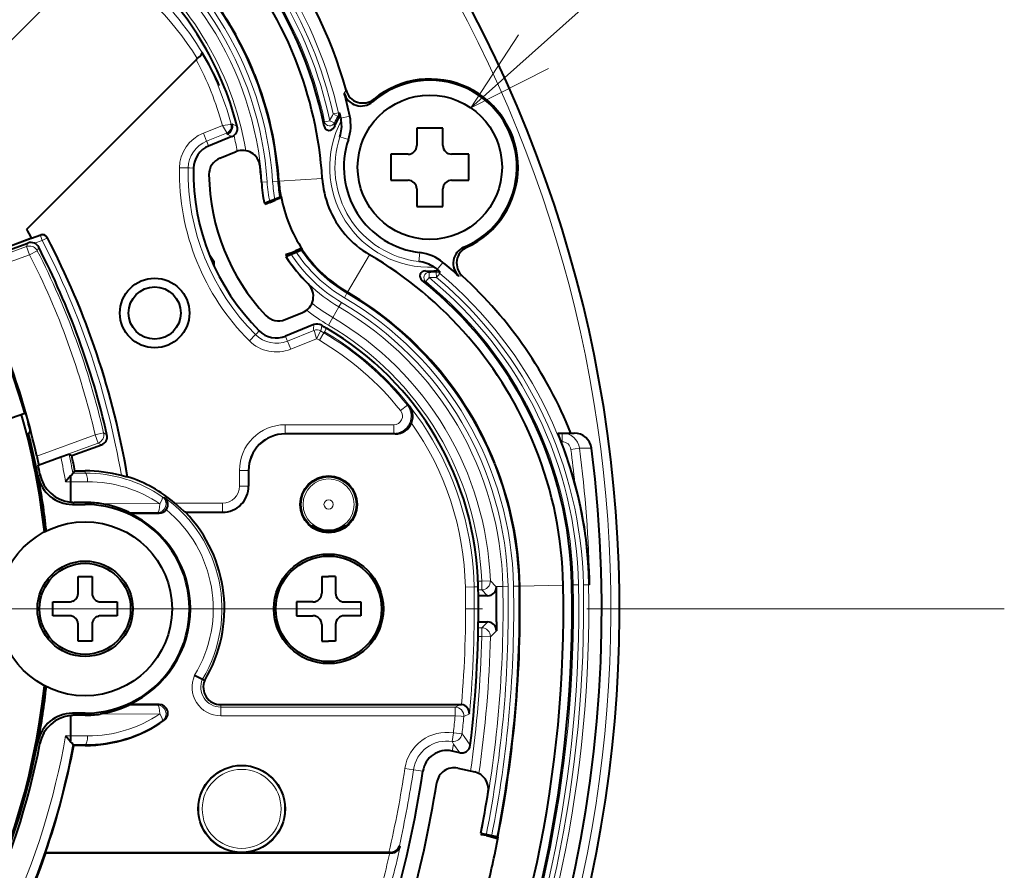
# Model space of a CAD drawing. Extents: x 44 to 821, y 37 to 573.
# Drawn here: x 335 to 363, y 277 to 301 of the extents above; entities that cross this region are included whole.
import ezdxf

# ---------------------------------------------------------------- set-up
doc = ezdxf.new("R2010")
doc.units = 0
doc.linetypes.add('DASHDOT', pattern=[18.5, 12, -3, 0.5, -3])

msp = doc.modelspace()

# ---------------------------------------------------------------- linework, layer by layer
at = {"color": 7, "lineweight": 13}
for p, q in [((347.798798, 298.649261), (359.315857, 308.967773)), ((331.845642, 297.850311), (336.960205, 302.964874)), ((340.567352, 299.294159), (340.567444, 299.293854)), ((344.162018, 299.069763), (344.211487, 299.154175)), ((344.973999, 298.823334), (345.010925, 298.900391)), ((343.990814, 298.50824), (343.844543, 298.475464)), ((343.975769, 298.402954), (343.844543, 298.475464)), ((343.975769, 298.402954), (344.016296, 298.396423)), ((343.990814, 298.50824), (344.031738, 298.502167)), ((344.063934, 298.353241), (344.320282, 298.406982)), ((340.111389, 297.924408), (340.657501, 298.14505)), ((340.906921, 298.179565), (340.940674, 298.188538)), ((341.08139, 298.113831), (340.940674, 298.188538)), ((343.597076, 298.246368), (343.583099, 298.121338)), ((343.597076, 298.246368), (343.743805, 298.277008)), ((343.879761, 298.213898), (343.743805, 298.277008)), ((343.879761, 298.213898), (343.868469, 298.092621)), ((340.111389, 297.924408), (340.204956, 297.692749)), ((340.204956, 297.692749), (340.779755, 297.924957)), ((340.779694, 297.924957), (340.792786, 297.892639)), ((340.9328, 297.82074), (340.792816, 297.892578)), ((344.036591, 297.816528), (344.279877, 297.734131)), ((340.204956, 297.692749), (340.218048, 297.66037)), ((340.262634, 297.549988), (340.218048, 297.66037)), ((339.424011, 296.924957), (339.673828, 296.920441)), ((339.673828, 296.920441), (339.70874, 296.9198)), ((339.827759, 296.917664), (339.70874, 296.9198)), ((342.281189, 296.540222), (343.528137, 296.621735)), ((341.79422, 296.508392), (341.78186, 296.507568)), ((341.943817, 296.518158), (341.79422, 296.508392)), ((342.250977, 296.538239), (342.10141, 296.528473)), ((342.280792, 296.540192), (342.250977, 296.538239)), ((334.150482, 294.513184), (335.427612, 294.978027)), ((335.427612, 294.978027), (335.436035, 294.999725)), ((335.478912, 294.837097), (335.427612, 294.978027)), ((335.478912, 294.837097), (335.607117, 294.904053)), ((335.611847, 294.906525), (335.607117, 294.904053)), ((335.611847, 294.906525), (335.620209, 294.928284)), ((333.314484, 294.037842), (335.030212, 294.662323)), ((335.030212, 294.662323), (335.069916, 294.76355)), ((335.115723, 294.427429), (335.030212, 294.662323)), ((335.257324, 294.756439), (335.478912, 294.837097)), ((335.338257, 294.541199), (335.377472, 294.642761)), ((347.681305, 294.639618), (347.597229, 294.640564)), ((333.437225, 293.816498), (335.115723, 294.427429)), ((335.115723, 294.427429), (335.338257, 294.541199)), ((344.253784, 293.348053), (344.88385, 294.425934)), ((344.883942, 294.426086), (344.884338, 294.426788)), ((346.30484, 294.232422), (346.334503, 294.487549)), ((346.832275, 294.003174), (346.998444, 294.205597)), ((346.490723, 293.961884), (346.598053, 293.920563)), ((346.502167, 293.65451), (346.596954, 293.77066)), ((346.598053, 293.920563), (346.596954, 293.77066)), ((346.801453, 293.925964), (346.81369, 293.965393)), ((346.801453, 293.925964), (346.810455, 293.776306)), ((346.906799, 293.891144), (346.810455, 293.776306)), ((346.906799, 293.891144), (346.919617, 293.930756)), ((347.552521, 293.817261), (347.456543, 293.810272)), ((346.390594, 293.695068), (346.502167, 293.65451)), ((344.238586, 293.322083), (344.162933, 293.192657)), ((344.253662, 293.34787), (344.238586, 293.322083)), ((344.007599, 292.92691), (343.829346, 292.621979)), ((344.083252, 293.056335), (344.007599, 292.92691)), ((343.276245, 292.285431), (343.287598, 292.418396)), ((343.500183, 292.266937), (343.513855, 292.398468)), ((343.829346, 292.621979), (343.703278, 292.406281)), ((341.432037, 291.954895), (341.608612, 292.131683)), ((341.608612, 292.131683), (341.633301, 292.156403)), ((341.717407, 292.240631), (341.633301, 292.156403)), ((342.514099, 291.977478), (342.469482, 292.08786)), ((343.289337, 292.253021), (342.527161, 291.945099)), ((343.289337, 292.253021), (343.276245, 292.285431)), ((343.446503, 291.967255), (343.572571, 292.182953)), ((343.481964, 292.237122), (343.500183, 292.266937)), ((343.572571, 292.182953), (343.590179, 292.213043)), ((343.59021, 292.213104), (343.650269, 292.315857)), ((342.527161, 291.945099), (342.514099, 291.977478)), ((342.620758, 291.71344), (342.527161, 291.945099)), ((343.366669, 292.014801), (342.620758, 291.71344)), ((345.974396, 290.102692), (345.779175, 289.947266)), ((345.97464, 290.102905), (346.034729, 290.083099)), ((342.461609, 289.541748), (345.583466, 289.541748)), ((342.461609, 289.541748), (342.461609, 289.291809)), ((345.583466, 289.541748), (345.583466, 289.291809)), ((335.321289, 288.640076), (336.999786, 289.250977)), ((336.999786, 289.250977), (337.243408, 289.306885)), ((336.999786, 289.250977), (337.085266, 289.016083)), ((337.338715, 289.254272), (337.243408, 289.306885)), ((342.461609, 289.291809), (345.583466, 289.291809)), ((342.461609, 289.291809), (342.461609, 289.278625)), ((345.583466, 289.291809), (345.627502, 289.278625)), ((350.427399, 289.051147), (350.427399, 289.301147)), ((335.369537, 288.391632), (337.085266, 289.016083)), ((337.180389, 288.964264), (337.085266, 289.016083)), ((350.396179, 289.051147), (350.427399, 289.051147)), ((350.675507, 288.83316), (350.923279, 288.865173)), ((350.923279, 288.865173), (351.266937, 288.864563)), ((336.359955, 288.15094), (336.711609, 288.152771)), ((336.711609, 288.152771), (336.711609, 288.218597)), ((341.148468, 288.228638), (341.148468, 287.775635)), ((341.148468, 288.228638), (341.398438, 288.228638)), ((341.398438, 288.228638), (341.398438, 287.775635)), ((341.398438, 288.228638), (341.411621, 288.228638)), ((336.150421, 287.900482), (336.303009, 287.900482)), ((336.303009, 287.900299), (336.783295, 287.902802)), ((341.148468, 287.775635), (341.398438, 287.775635)), ((341.398438, 287.775635), (341.411621, 287.775635)), ((336.395325, 287.311554), (336.345886, 287.251831)), ((336.711609, 287.309906), (336.711609, 287.2789)), ((336.711609, 287.2789), (336.711609, 287.251831)), ((337.147156, 287.276428), (338.860504, 287.267487)), ((338.997375, 287.450897), (338.930603, 287.473328)), ((339.294617, 287.288757), (340.661621, 287.288757)), ((340.661621, 287.288757), (340.661621, 287.038788)), ((337.98111, 287.021759), (338.788818, 287.017517)), ((338.838684, 287.001831), (338.788818, 287.017517)), ((339.568512, 287.038788), (340.661621, 287.038788)), ((340.661621, 287.038788), (340.661621, 287.025635)), ((343.241516, 286.656281), (343.203918, 286.633484)), ((344.181702, 286.656281), (344.219299, 286.633484)), ((348.110352, 285.046356), (348.005341, 285.046356)), ((348.360016, 285.055664), (348.110352, 285.046356)), ((348.110352, 285.046356), (348.110352, 284.796509)), ((348.521515, 284.894287), (348.360016, 285.055664)), ((347.641144, 284.877472), (347.89093, 284.882294)), ((347.89093, 284.882294), (348.009949, 284.884583)), ((348.110352, 284.796509), (348.011536, 284.796509)), ((348.271729, 284.639618), (348.110352, 284.796509)), ((348.717773, 284.898071), (348.521515, 284.894287)), ((348.534546, 284.881409), (348.521515, 284.894287)), ((348.867676, 284.90094), (348.717773, 284.898071)), ((349.175415, 284.906891), (349.025543, 284.903992)), ((349.205292, 284.907471), (349.175415, 284.906891)), ((349.205475, 284.907471), (349.205811, 284.907471)), ((349.205811, 284.907471), (350.455048, 284.93158)), ((350.705017, 284.936371), (350.743591, 284.937134)), ((350.743591, 284.937134), (350.893494, 284.940033)), ((351.183777, 284.945618), (351.033905, 284.942719)), ((351.183777, 284.945618), (351.204926, 284.946014)), ((351.204926, 284.946014), (351.213348, 284.946198)), ((348.28476, 284.626831), (348.271729, 284.639618)), ((348.111389, 283.707153), (348.28476, 283.876831)), ((348.111389, 283.707153), (348.011536, 283.707153)), ((348.111389, 283.707153), (348.111389, 283.457306)), ((348.361145, 283.451294), (348.534546, 283.622253)), ((348.111389, 283.457306), (348.006409, 283.457306)), ((348.361145, 283.451294), (348.111389, 283.457306)), ((337.98111, 281.481903), (338.788818, 281.486145)), ((338.788818, 281.486145), (338.838684, 281.501831)), ((340.608734, 281.429321), (340.608734, 281.501831)), ((340.608734, 281.429321), (340.608734, 281.179352)), ((340.608734, 281.429321), (347.346985, 281.429321)), ((347.499512, 281.501831), (347.346985, 281.429321)), ((347.346985, 281.429321), (347.346985, 281.179352)), ((336.345886, 281.251831), (336.395325, 281.192108)), ((336.711609, 281.224762), (336.711609, 281.251831)), ((336.711609, 281.193756), (336.711609, 281.224762)), ((337.147156, 281.227234), (338.860504, 281.236176)), ((338.930603, 281.030334), (338.983246, 281.047974)), ((340.608734, 281.179352), (347.346985, 281.179352)), ((347.346985, 281.179352), (347.52063, 281.16275)), ((347.52063, 281.16275), (347.595673, 281.155579)), ((347.757324, 281.233093), (347.595673, 281.155579)), ((336.150421, 280.60318), (336.303009, 280.60318)), ((336.783295, 280.600861), (336.303009, 280.603363)), ((347.257538, 280.441864), (347.296265, 280.68869)), ((347.468933, 280.669525), (347.296265, 280.68869)), ((347.544586, 280.661102), (347.468933, 280.669525)), ((347.544586, 280.661102), (347.604462, 280.579407)), ((347.780731, 280.329529), (347.604462, 280.579407)), ((335.363464, 280.437927), (335.413757, 280.379974)), ((336.711609, 280.350891), (336.359955, 280.352722)), ((336.711609, 280.350891), (336.711609, 280.324341)), ((347.257538, 280.441864), (347.302124, 280.363617)), ((347.257965, 280.164398), (347.302124, 280.363617)), ((347.478577, 280.115479), (347.302124, 280.363617)), ((346.149811, 279.628418), (345.90271, 279.665375)), ((346.149811, 279.628418), (346.419495, 279.588135)), ((345.76889, 277.429108), (345.743408, 277.443115)), ((345.517365, 277.237793), (345.491852, 277.25174))]:
    msp.add_line(p, q, dxfattribs=at)
at = {"color": 7, "lineweight": 40}
for p, q in [((335.033447, 295.164124), (339.900665, 300.031342)), ((344.04425, 298.445374), (344.031738, 298.502167)), ((344.063934, 298.353241), (344.04425, 298.445374)), ((346.244965, 298.06662), (346.244965, 297.56662)), ((346.619965, 298.06662), (346.244965, 298.06662)), ((346.994965, 298.06662), (346.619965, 298.06662)), ((346.994965, 297.56662), (346.994965, 298.06662)), ((340.9328, 297.82074), (340.262634, 297.549988)), ((340.585358, 297.199829), (341.054718, 297.389465)), ((345.494965, 297.31662), (345.494965, 296.94162)), ((345.994965, 297.31662), (345.494965, 297.31662)), ((347.744965, 297.31662), (347.244965, 297.31662)), ((347.744965, 296.94162), (347.744965, 297.31662)), ((345.494965, 296.94162), (345.494965, 296.56662)), ((347.744965, 296.56662), (347.744965, 296.94162)), ((345.494965, 296.56662), (345.994965, 296.56662)), ((346.244965, 296.31662), (346.244965, 295.81662)), ((346.994965, 295.81662), (346.994965, 296.31662)), ((347.244965, 296.56662), (347.744965, 296.56662)), ((341.861603, 295.908936), (342.346191, 296.104706)), ((342.022797, 295.930817), (342.171753, 295.990997)), ((346.244965, 295.81662), (346.619965, 295.81662)), ((346.619965, 295.81662), (346.994965, 295.81662)), ((334.157257, 294.531097), (335.171906, 294.908752)), ((335.174225, 294.904419), (335.436035, 294.999725)), ((334.18634, 294.441956), (335.069916, 294.76355)), ((340.273712, 294.442657), (340.411499, 294.24588)), ((342.479706, 294.379059), (342.964294, 294.57486)), ((342.61087, 294.475281), (342.759827, 294.535461)), ((340.411499, 294.24588), (340.411499, 294.1185)), ((346.832275, 294.003174), (346.872711, 293.969818)), ((346.872711, 293.969818), (346.919617, 293.930756)), ((342.458374, 292.563904), (342.9599, 292.766541)), ((343.287598, 292.418396), (342.469482, 292.08786)), ((334.979492, 289.86264), (334.175995, 289.584961)), ((334.999451, 289.860046), (334.979492, 289.86264)), ((335.085205, 289.280731), (335.037994, 289.263519)), ((335.13501, 289.375), (335.085205, 289.280731)), ((345.627502, 289.278625), (342.461609, 289.278625)), ((350.305481, 289.301147), (350.427399, 289.301147)), ((350.427399, 289.301147), (350.770691, 289.301147)), ((336.329956, 288.654724), (337.180389, 288.964264)), ((336.251129, 288.698547), (336.329956, 288.654724)), ((335.362946, 288.379852), (336.01297, 288.616455)), ((335.369537, 288.391632), (335.362946, 288.379852)), ((336.359894, 288.150757), (336.359802, 288.148987)), ((336.383575, 288.179321), (336.359955, 288.15094)), ((336.416199, 288.218597), (336.383575, 288.179321)), ((336.416199, 288.218597), (336.711609, 288.218597)), ((341.411621, 288.228638), (341.411621, 287.775635)), ((336.292786, 288.070526), (336.150421, 287.900482)), ((336.303009, 287.316345), (336.303009, 287.900482)), ((337.913422, 288.03476), (337.754089, 288.079163)), ((337.929138, 288.048218), (337.913635, 288.03479)), ((336.345886, 287.251831), (336.711609, 287.251831)), ((336.711609, 287.309906), (336.395325, 287.311554)), ((337.98111, 287.021759), (337.976746, 287.001831)), ((337.976746, 287.001831), (338.838684, 287.001831)), ((339.599579, 287.025635), (339.568512, 287.038788)), ((339.599579, 287.025635), (340.661621, 287.025635)), ((336.511597, 284.701843), (336.511597, 285.176819)), ((336.511597, 285.176819), (336.911621, 285.176819)), ((336.911621, 285.176819), (336.911621, 284.701843)), ((343.511597, 285.176819), (343.711609, 285.176819)), ((343.511597, 285.176819), (343.511597, 284.701843)), ((343.911621, 285.176819), (343.711609, 285.176819)), ((343.911621, 285.176819), (343.911621, 284.701843)), ((348.538391, 284.626831), (348.534546, 284.881409)), ((335.786621, 284.051819), (335.786621, 284.451843)), ((335.786621, 284.451843), (336.261597, 284.451843)), ((336.357269, 284.470856), (336.328735, 284.460999)), ((337.161621, 284.451843), (337.636597, 284.451843)), ((337.636597, 284.451843), (337.636597, 284.051819)), ((343.261597, 284.451843), (342.786621, 284.451843)), ((342.786621, 284.451843), (342.786621, 284.051819)), ((344.161621, 284.451843), (344.636597, 284.451843)), ((344.636597, 284.451843), (344.636597, 284.051819)), ((348.28476, 284.626831), (348.013916, 284.626831)), ((336.261597, 284.051819), (335.786621, 284.051819)), ((337.065948, 284.032806), (337.094482, 284.042664)), ((337.636597, 284.051819), (337.161621, 284.051819)), ((342.786621, 284.051819), (343.261597, 284.051819)), ((344.636597, 284.051819), (344.161621, 284.051819)), ((348.013916, 283.876831), (348.28476, 283.876831)), ((348.538391, 283.876831), (348.534546, 283.622253)), ((336.511597, 283.326843), (336.511597, 283.801819)), ((336.911621, 283.801819), (336.911621, 283.326843)), ((343.511597, 283.801819), (343.511597, 283.326843)), ((343.911621, 283.801819), (343.911621, 283.326843)), ((336.911621, 283.326843), (336.511597, 283.326843)), ((343.511597, 283.326843), (343.711609, 283.326843)), ((343.911621, 283.326843), (343.711609, 283.326843)), ((340.083466, 282.229614), (340.148193, 282.196533)), ((337.976746, 281.501831), (337.98111, 281.481903)), ((338.838684, 281.501831), (337.976746, 281.501831)), ((340.608734, 281.501831), (347.499512, 281.501831)), ((347.499512, 281.501831), (347.530212, 281.499939)), ((336.303009, 280.60318), (336.303009, 281.187317)), ((336.711609, 281.251831), (336.345886, 281.251831)), ((336.711609, 281.193756), (336.395325, 281.192108)), ((336.292816, 280.433258), (336.150421, 280.60318)), ((336.359894, 280.352905), (336.359802, 280.354675)), ((336.383575, 280.324341), (336.359955, 280.352722)), ((336.711609, 280.324341), (336.383575, 280.324341)), ((347.478577, 280.115479), (347.257965, 280.164398)), ((347.42218, 279.671631), (347.911255, 279.563202)), ((348.086182, 277.808746), (348.586792, 277.697754)), ((348.236938, 277.734283), (348.391144, 277.700073)), ((335.585205, 277.237854), (335.575226, 277.251831)), ((335.575226, 277.251831), (341.211609, 277.251831)), ((335.585205, 277.237854), (345.469147, 277.237854)), ((345.443695, 277.251831), (341.211609, 277.251831)), ((345.491852, 277.25174), (345.443695, 277.251831)), ((345.469147, 277.237854), (345.517365, 277.237793))]:
    msp.add_line(p, q, dxfattribs=at)
at = {"color": 7, "linetype": 'DASHDOT', "lineweight": 13}
msp.add_line((363.131897, 284.251831), (267.291321, 284.251831), dxfattribs=at)
at = {"color": 7, "lineweight": 13}
for points in [[(349.165588, 300.742554), (347.798798, 298.649261), (350.029114, 299.778717)], [(340.657501, 298.14505), (340.887421, 298.173279), (340.904724, 298.178314), (340.906158, 298.179199), (340.906799, 298.179962)], [(340.657501, 298.14505), (340.773041, 297.944336), (340.779419, 297.92746), (340.779572, 297.925781), (340.779388, 297.924805)], [(343.366669, 292.014801), (343.301453, 292.223877), (343.291382, 292.249329), (343.289734, 292.25235), (343.289185, 292.25296)], [(343.366669, 292.014801), (343.46524, 292.210358), (343.47934, 292.233795), (343.481476, 292.236511), (343.482086, 292.23703)], [(335.364258, 288.061584), (335.368378, 288.069427), (335.380676, 288.085541), (335.413757, 288.123688)]]:
    msp.add_lwpolyline(points, dxfattribs=at)
at = {"color": 7, "lineweight": 40}
for points in [[(339.936829, 300.061432), (340.010254, 300.12146), (340.058411, 300.183594), (340.072296, 300.228851), (340.072968, 300.2341), (340.077179, 300.228577)], [(342.314331, 296.043152), (342.313751, 296.043243), (342.311737, 296.042969), (342.270142, 296.029175), (342.171753, 295.990997)], [(342.022797, 295.930817), (341.890076, 295.873413), (341.88382, 295.869812), (341.882629, 295.868744)], [(342.61087, 294.475281), (342.475525, 294.424377), (342.468506, 294.422638), (342.466919, 294.422577)], [(342.898621, 294.597015), (342.898254, 294.596527), (342.896637, 294.595337), (342.857117, 294.576355), (342.759827, 294.535461)], [(346.091095, 289.59021), (346.114899, 289.663269), (346.127777, 289.736572), (346.130249, 289.807434), (346.123505, 289.874329), (346.098816, 289.965942), (346.058502, 290.048248), (346.034729, 290.083099)], [(334.999451, 289.860046), (335, 289.859344), (335.002197, 289.853943), (335.016235, 289.810272), (335.070435, 289.619873)], [(350.396179, 289.051147), (350.327667, 289.231018), (350.307495, 289.289307), (350.305084, 289.299805), (350.305115, 289.300751), (350.305481, 289.301147)], [(336.01297, 288.616455), (336.237885, 288.69516), (336.249268, 288.698364), (336.251129, 288.698547)], [(335.321289, 288.640076), (335.368256, 288.404266), (335.369598, 288.393433), (335.369537, 288.391632)], [(336.359802, 288.148987), (336.359528, 288.146881), (336.356934, 288.140686), (336.335083, 288.110657), (336.292786, 288.070526)], [(337.98111, 287.021759), (337.980194, 287.022461), (337.969391, 287.028168), (337.881958, 287.06842), (337.736237, 287.126556), (337.569672, 287.182068), (337.399811, 287.227692), (337.147156, 287.276428)], [(339.040558, 287.104095), (339.068268, 287.151581), (339.08493, 287.201019), (339.09024, 287.284607), (339.071686, 287.356476), (339.04007, 287.409515), (338.997375, 287.450897)], [(339.568512, 287.038788), (339.56781, 287.039215), (339.565063, 287.041504), (339.547516, 287.057861), (339.294617, 287.288757)], [(337.98111, 281.481903), (337.980194, 281.481201), (337.96936, 281.475464), (337.881561, 281.435089), (337.735565, 281.376862), (337.56897, 281.321381), (337.399139, 281.275818), (337.147156, 281.227234)], [(336.359802, 280.354675), (336.359528, 280.356781), (336.356903, 280.363007), (336.335083, 280.393097), (336.292816, 280.433258)], [(348.236938, 277.734283), (348.097992, 277.761475), (348.090912, 277.761993), (348.089569, 277.761749)], [(348.391144, 277.700073), (348.528748, 277.665985), (348.5354, 277.663452), (348.53656, 277.662659)]]:
    msp.add_lwpolyline(points, dxfattribs=at)
for centre, radius in [((346.619965, 296.94162), 2.075), ((338.711609, 292.751831), 1), ((338.711609, 292.751831), 0.75), ((343.711609, 287.251831), 0.817455), ((343.711609, 287.251831), 0.8), ((336.711609, 284.251831), 2.5), ((336.711609, 284.251831), 2.5), ((336.711609, 284.251831), 1.372004), ((336.711609, 284.251831), 1.308758), ((343.711609, 284.251831), 1.575), ((343.711609, 284.251831), 1.518132), ((341.211609, 278.501831), 1.25)]:
    msp.add_circle(centre, radius, dxfattribs=at)
at = {"color": 7, "lineweight": 13}
for centre, radius in [((343.711609, 287.251831), 0.734108), ((343.711609, 287.251831), 0.134199), ((341.211609, 278.501831), 1.23426), ((341.211609, 278.501831), 1.134275)]:
    msp.add_circle(centre, radius, dxfattribs=at)
at = {"color": 7, "lineweight": 40}
for centre, radius, start, end in [((315.211609, 284.251831), 36.861751, 180.000005, 48.233713), ((332.302094, 295.887817), 11.5, 11.199186, 61.600527), ((332.302094, 295.887817), 11.24999, 21.81703, 61.600568), ((332.302246, 295.887909), 9.999827, 21.838545, 61.60108), ((332.302155, 295.887848), 12.349152, 15.337127, 38.133008), ((332.301208, 295.887177), 9.058134, 14.230239, 48.840839), ((332.302094, 295.887817), 10, 29.106568, 34.597439), ((340.078461, 299.854523), 0.250754, 124.3934, 135.156302), ((332.450256, 295.632843), 8.904569, 24.2765, 31.071845), ((332.302094, 295.887817), 11.249998, 3.740472, 21.816975), ((332.301788, 295.887787), 10.000292, 3.740523, 21.816546), ((346.619965, 296.94162), 2.5, 293.011164, 131.176542), ((346.619965, 296.94162), 2.534912, 294.751954, 129.401212), ((344.69339, 299.286285), 0.499693, 195.333729, 309.450456), ((344.644653, 299.199188), 0.499679, 195.012874, 311.229605), ((332.301575, 295.887695), 12.279914, 11.838566, 15.018302), ((346.619965, 296.94162), 2.98254, 150.80596, 157.299871), ((343.885437, 298.469543), 0.149903, 330.805159, 12.565666), ((343.068115, 298.144501), 1.01746, 7.972932, 11.838496), ((343.068115, 298.144501), 1.279375, 341.290662, 11.838344), ((340.697876, 298.124939), 0.25091, 292.230433, 14.190054), ((340.839111, 298.05246), 0.249951, 292.019127, 14.209399), ((343.730072, 298.149658), 0.149571, 190.899174, 337.599836), ((343.033447, 298.136017), 1.052899, 342.334037, 8.168905), ((346.619965, 296.94162), 2.470634, 161.290655, 263.365282), ((340.523193, 296.90509), 0.695556, 112.000001, 178.964316), ((345.994965, 297.56662), 0.25, 269.999997, 360), ((347.244965, 297.56662), 0.25, 180.000005, 269.999997), ((340.772644, 296.736237), 0.5, 112.000001, 180.67632), ((341.242035, 296.925873), 0.5, 6.623208, 112.000001), ((346.272278, 296.801147), 6.445556, 178.964316, 225.035681), ((332.302094, 295.887817), 9.5, 3.740532, 6.623208), ((346.272278, 296.801147), 6, 180.67632, 223.32368), ((346.2724, 296.801178), 2.750118, 183.740616, 201.813775), ((346.272278, 296.801147), 4.5, 183.740534, 191.436027), ((346.272125, 296.801147), 3.999848, 183.740493, 190.097514), ((346.272278, 296.801147), 4, 183.740534, 190.097323), ((345.994965, 296.31662), 0.25, 0, 90.000003), ((347.244965, 296.31662), 0.25, 90.000003, 180.000005), ((346.272339, 296.801239), 3.987458, 190.059921, 213.941268), ((346.272186, 296.801086), 2.749901, 201.813994, 239.692747), ((315.211609, 284.251831), 22.627055, 28.085588, 28.833609), ((335.487274, 294.858673), 0.150063, 27.64267, 109.973019), ((315.211609, 284.251831), 23.032545, 9.487161, 27.615667), ((335.154724, 294.529053), 0.24938, 65.709029, 109.880511), ((335.155396, 294.52832), 0.249823, 27.267421, 65.923497), ((315.211609, 284.251831), 22.68553, 12.73913, 27.26087), ((347.792175, 294.180389), 0.499688, 112.960674, 227.797304), ((347.890167, 294.185577), 0.499702, 114.704981, 227.487418), ((346.272278, 296.801147), 4.5, 212.563974, 225.578175), ((346.272217, 296.801056), 3.999898, 213.902049, 239.691737), ((346.272278, 296.801147), 4, 213.902691, 239.691778), ((339.207184, 284.714661), 11.249967, 21.81935, 59.691871), ((346.186707, 293.216736), 1.279367, 50.616923, 83.365143), ((346.164154, 293.189117), 1.052818, 56.484189, 82.321026), ((346.186707, 293.216736), 1.01746, 50.61679, 56.683026), ((339.206848, 284.714294), 12.279798, 47.793238, 50.616742), ((315.182129, 284.241089), 20.614041, 12.321502, 27.678498), ((346.483582, 293.812378), 0.149607, 87.260154, 231.600066), ((346.619965, 296.94162), 2.98254, 267.516554, 273.723987), ((346.823425, 293.815796), 0.1499, 50.074524, 93.725099), ((339.207092, 284.7146), 12.349279, 21.802194, 47.485063), ((342.772583, 293.230133), 0.5, 291.999996, 45.57818), ((339.207153, 284.71463), 11.5, 1.104915, 51.343693), ((339.207336, 284.714722), 9.999819, 21.829257, 59.692418), ((315.203217, 284.248749), 20.557636, 15.84769, 24.152532), ((342.271088, 293.027496), 0.5, 223.32368, 291.999996), ((343.381195, 292.186707), 0.24986, 57.934723, 111.998573), ((346.272186, 296.801331), 5.195556, 237.933291, 239.692105), ((342.208923, 292.732758), 0.695556, 225.035681, 291.999996), ((339.207153, 284.714752), 8.804444, 1.105246, 59.69211), ((315.211609, 284.251831), 20.45, 6.202503, 15.830217), ((315.211609, 284.251831), 20.571566, 14.4208, 15.126087), ((345.627838, 289.77887), 0.50022, 269.960649, 337.840365), ((315.211609, 284.251831), 20.5, 6.256361, 14.200248), ((337.094757, 289.199249), 0.250107, 290.027232, 12.7119), ((342.461609, 288.228638), 1.05, 90.000003, 180.000005), ((350.770813, 288.800934), 0.500202, 7.308654, 90.017057), ((339.207153, 284.71463), 12, 15.192822, 21.184785), ((315.211609, 284.251831), 36.349206, 195.770888, 7.290601), ((339.207153, 284.71463), 11.250008, 1.104843, 21.819289), ((315.211609, 284.251831), 21.572439, 10.595893, 11.776719), ((339.206848, 284.71463), 10.000306, 1.104871, 21.818886), ((315.211609, 284.251831), 20.56982, 10.849532, 11.57694), ((336.395691, 288.311859), 0.999796, 190.847251, 264.681507), ((336.711609, 284.251831), 3.966765, 74.763688, 89.999989), ((315.211487, 284.251801), 20.509734, 6.26628, 10.705107), ((336.345856, 288.251617), 0.999797, 190.957831, 270.002286), ((334.966736, 287.907501), 1.336177, 359.698931, 7.008765), ((336.711578, 284.25174), 3.986933, 49.618008, 72.218466), ((339.026245, 284.6521), 12.190804, 1.382296, 15.253547), ((340.661621, 287.775635), 0.75, 269.999997, 360), ((336.400513, 288.303925), 0.992372, 264.360433, 269.699496), ((336.695618, 284.251678), 3.05828, 81.509811, 89.700526), ((336.711609, 284.251831), 3, 269.999997, 90.000003), ((336.711609, 284.251831), 3.027055, 294.70473, 65.29527), ((338.838776, 287.252045), 0.250212, 269.977711, 323.748126), ((336.711609, 284.251831), 4.004293, 329.118126, 43.844569), ((343.711456, 287.252045), 0.758976, 231.716084, 308.28107), ((343.086639, 286.460083), 0.249958, 22.455944, 51.715105), ((344.336578, 286.460083), 0.249958, 128.2849, 157.543928), ((336.263184, 284.701508), 0.248432, 337.428077, 0.071922), ((337.160034, 284.701508), 0.248432, 179.928083, 202.571926), ((343.261597, 284.701843), 0.25, 269.999997, 360), ((344.161621, 284.701843), 0.25, 180.000005, 269.999997), ((315.211639, 284.251831), 35.249983, 335.045805, 1.104921), ((315.211609, 284.251831), 35.5, 335.045812, 1.104915), ((315.211609, 284.251831), 32.804444, 353.13295, 1.105246), ((348.284821, 284.876617), 0.249771, 269.983421, 1.098926), ((315.211639, 284.251831), 33.999979, 348.890403, 1.104924), ((336.261932, 284.700256), 0.248432, 269.928076, 285.604856), ((336.262512, 284.7005), 0.248432, 292.428078, 315.071924), ((336.262939, 284.700928), 0.248432, 314.928077, 337.571923), ((337.160278, 284.700928), 0.248432, 202.428082, 225.071922), ((337.160706, 284.7005), 0.248432, 224.928078, 247.571924), ((337.161285, 284.700256), 0.248432, 247.42808, 270.071919), ((315.211609, 284.251831), 33.328888, 359.355323, 0.644677), ((336.261932, 283.803406), 0.248432, 67.428078, 90.071924), ((336.262512, 283.803162), 0.248432, 44.928076, 67.571922), ((336.262939, 283.802734), 0.248432, 22.428075, 45.071923), ((336.263184, 283.802155), 0.248432, 359.928078, 22.571923), ((337.160034, 283.802155), 0.248432, 157.428074, 180.071917), ((337.160278, 283.802734), 0.248432, 134.928078, 157.571918), ((337.160706, 283.803162), 0.248432, 112.428076, 135.071922), ((337.161285, 283.803406), 0.248432, 89.928081, 105.604854), ((343.261597, 283.801819), 0.25, 0, 90.000003), ((344.161621, 283.801819), 0.25, 90.000003, 180.000005), ((348.284821, 283.627045), 0.249771, 358.901074, 90.016579), ((342.656189, 287.592346), 5.948424, 241.960739, 244.368914), ((340.608734, 282.001831), 0.5, 157.080704, 269.999997), ((315.211609, 284.251831), 20.45, 264.206399, 353.797495), ((315.211609, 284.251831), 20.5, 296.963412, 353.743635), ((315.211609, 284.251831), 20.5096, 349.283034, 353.73371), ((338.838959, 281.251953), 0.249829, 305.269885, 90.067949), ((347.499695, 281.243286), 0.258269, 357.731827, 83.215521), ((336.345856, 280.252045), 0.999797, 89.997721, 169.28531), ((336.39566, 280.191803), 0.999789, 95.318302, 169.153023), ((336.400513, 280.199738), 0.992372, 90.300504, 95.639567), ((336.695618, 284.251862), 3.05816, 270.299399, 278.49038), ((336.711609, 284.251831), 3.927485, 269.999997, 305.337815), ((334.966522, 280.596191), 1.33639, 352.995984, 0.299574), ((315.211609, 284.251831), 20.56982, 232.774626, 349.150468), ((315.211609, 284.251831), 21.533165, 341.029582, 349.490859), ((347.107422, 279.485321), 0.695556, 77.499998, 171.500627), ((347.532532, 280.359619), 0.250035, 257.541623, 353.091122), ((347.313965, 279.183472), 0.5, 77.499998, 171.028128), ((315.211609, 284.251831), 31.554444, 343.499369, 351.50063), ((347.80304, 279.075043), 0.5, 350.974602, 77.499998), ((315.211609, 284.251831), 32, 343.971877, 351.028124), ((315.211609, 284.251831), 33.5, 348.911158, 350.974602), ((315.211639, 284.251831), 34.012594, 346.110108, 348.88988), ((345.49353, 277.511139), 0.259191, 269.626659, 344.773155), ((345.519012, 277.497192), 0.259224, 269.631802, 344.753787), ((315.211609, 284.251831), 21.547129, 321.252788, 341.003079)]:
    msp.add_arc(centre, radius, start, end, dxfattribs=at)
at = {"color": 7, "lineweight": 13}
for centre, radius, start, end in [((315.211609, 284.251831), 36.611751, 131.868523, 48.131472), ((332.302094, 295.887817), 11.688504, 11.794722, 52.638291), ((332.302094, 295.887817), 11.828956, 12.635877, 52.141965), ((332.302094, 295.887817), 11.978865, 12.635877, 52.141965), ((332.302094, 295.887817), 11.538596, 11.794722, 52.638291), ((332.302094, 295.887817), 9.820226, 3.740531, 61.600534), ((332.302094, 295.887817), 9.970135, 3.740531, 61.600527), ((332.302094, 295.887817), 9.512405, 3.740532, 61.600527), ((332.302094, 295.887817), 9.662314, 3.740532, 61.600527), ((332.502594, 295.670532), 8.841464, 24.196763, 59.662256), ((332.302094, 295.887817), 9.159218, 9.614552, 53.662416), ((332.627747, 295.545746), 8.591499, 31.70846, 59.716897), ((332.302307, 295.887726), 8.654735, 15.118581, 28.604938), ((332.302307, 295.887726), 8.904583, 14.914333, 29.175416), ((346.619965, 296.94162), 3.171044, 151.072911, 155.094758), ((346.619965, 296.94162), 3.021135, 151.072911, 155.094758), ((343.84436, 298.475494), 0.150098, 331.100319, 12.608465), ((340.698395, 298.124664), 0.215638, 292.15263, 14.759883), ((340.698639, 298.124542), 0.250366, 292.101021, 14.811366), ((343.743958, 298.278259), 0.15039, 192.251401, 334.63808), ((346.619965, 296.94162), 2.877393, 152.154362, 272.501582), ((340.523193, 296.90509), 1.099368, 112.000001, 178.964316), ((332.302094, 295.887817), 8.90937, 9.769827, 12.752605), ((346.619965, 296.94162), 2.727484, 161.290655, 263.365282), ((340.523193, 296.90509), 0.84952, 112.000001, 178.964316), ((346.272278, 296.801147), 6.849368, 178.964316, 225.035681), ((346.272278, 296.801147), 6.59952, 178.964316, 225.035681), ((346.272278, 296.801147), 4.487595, 183.740534, 191.992127), ((346.272278, 296.801147), 4.337686, 183.740534, 191.574679), ((346.272278, 296.801147), 4.179774, 183.740534, 191.176152), ((346.272278, 296.801147), 4.029865, 183.740534, 190.842046), ((335.478882, 294.837036), 0.150031, 27.595235, 109.982056), ((315.211609, 284.251831), 23.015044, 9.46057, 27.577288), ((335.11557, 294.427643), 0.249699, 100.473374, 109.98629), ((335.11557, 294.427094), 0.250249, 27.130538, 100.45233), ((315.211609, 284.251831), 22.865067, 9.635962, 27.577288), ((315.211609, 284.251831), 22.354326, 12.922475, 27.077525), ((315.211609, 284.251831), 22.604288, 12.922475, 27.077525), ((346.272278, 296.801147), 4.487595, 212.007873, 239.691778), ((346.272278, 296.801147), 4.337686, 212.425321, 239.691778), ((346.272278, 296.801147), 4.179774, 212.823849, 239.691778), ((346.272278, 296.801147), 4.029865, 213.158405, 239.691778), ((346.598022, 293.770294), 0.150361, 89.99699, 230.372544), ((346.619965, 296.94162), 3.171044, 269.584278, 273.443738), ((339.207153, 284.71463), 11.688504, 1.104915, 50.785257), ((346.619965, 296.94162), 3.021135, 269.584278, 273.443738), ((346.810364, 293.776123), 0.150099, 50.030207, 93.414865), ((339.207153, 284.71463), 11.828956, 1.104915, 50.001336), ((339.207153, 284.71463), 11.978865, 1.104915, 50.001336), ((339.207153, 284.71463), 11.538596, 1.104915, 50.785257), ((339.207153, 284.71463), 9.820226, 1.104917, 59.691776), ((339.207153, 284.71463), 9.970135, 1.104915, 59.691776), ((346.272278, 296.801147), 4.840782, 231.100192, 239.691778), ((339.207153, 284.71463), 9.512405, 1.104915, 59.691776), ((339.207153, 284.71463), 9.662314, 1.104915, 59.691776), ((346.272278, 296.801147), 5.09063, 231.164696, 239.691778), ((339.207153, 284.71463), 8.90937, 2.133777, 59.691776), ((339.207153, 284.71463), 9.159218, 2.133777, 59.691776), ((342.208923, 292.732758), 0.84952, 225.035681, 291.999996), ((343.369812, 292.053101), 0.215525, 58.635828, 111.925388), ((346.272186, 296.801331), 5.34952, 238.561217, 239.692105), ((339.207153, 284.714752), 8.65048, 38.526044, 59.69211), ((339.207153, 284.714752), 8.685331, 38.176806, 59.69211), ((339.207153, 284.714752), 8.685408, 1.105246, 59.69211), ((342.208923, 292.732758), 1.099368, 225.035681, 291.999996), ((346.272186, 296.801331), 5.599368, 238.741329, 239.692105), ((339.207153, 284.714752), 8.400632, 38.526044, 59.692104), ((345.583191, 289.791809), 0.5, 270.029128, 38.476064), ((345.583832, 289.791595), 0.249784, 269.9135, 38.551927), ((342.461609, 288.228638), 1.313129, 90.000003, 179.999995), ((339.207153, 284.714752), 8.435561, 1.105246, 35.307468), ((336.999725, 289.251038), 0.249995, 290.018483, 12.906107), ((342.461609, 288.228638), 1.063167, 90.000003, 180.000005), ((350.427399, 288.801147), 0.5, 7.356372, 90.000003), ((350.42749, 288.801025), 0.250103, 7.379304, 90.016887), ((315.211609, 284.251831), 21.504288, 10.441256, 11.934629), ((315.211609, 284.251831), 35.758578, 5.790316, 7.360874), ((315.211609, 284.251831), 36.008426, 1.104915, 7.360874), ((315.20694, 284.250977), 21.259068, 9.884807, 11.849752), ((336.730682, 284.25174), 3.901072, 55.672203, 90.280252), ((336.802399, 284.25174), 3.651109, 55.688018, 90.299431), ((340.661621, 287.775635), 0.486871, 269.999997, 359.999963), ((340.661621, 287.775635), 0.736833, 269.999997, 360), ((336.711609, 284.251831), 3.931764, 329.047355, 54.45368), ((336.711609, 284.251831), 3.682302, 328.753831, 50.767649), ((315.211609, 284.251831), 35.538596, 335.045812, 1.104915), ((315.211609, 284.251831), 32.435561, 355.133072, 1.105246), ((315.211609, 284.251831), 35.688504, 335.045812, 1.104915), ((315.211609, 284.251831), 35.828956, 335.045812, 1.104915), ((315.211609, 284.251831), 32.685408, 354.700741, 1.105246), ((315.211609, 284.251831), 35.978865, 335.045812, 1.104915), ((315.211609, 284.251831), 33.512405, 348.833448, 1.104915), ((315.211609, 284.251831), 33.662314, 348.836115, 1.104915), ((315.211609, 284.251831), 33.820226, 348.829875, 1.104915), ((315.211609, 284.251831), 33.970135, 348.815476, 1.104915), ((348.110992, 283.45694), 0.25023, 358.704884, 89.911709), ((315.211609, 284.251831), 32.90937, 351.856725, 358.616596), ((315.211609, 284.251831), 33.159218, 351.79554, 358.616596), ((340.608734, 282.001831), 0.822477, 155.587625, 269.999997), ((340.608734, 282.001831), 0.572515, 156.556364, 269.999997), ((338.788269, 281.235992), 0.250176, 304.68739, 89.871957), ((347.346436, 281.178986), 0.25038, 354.636054, 89.874327), ((336.730682, 284.251923), 3.901072, 269.719755, 304.327791), ((336.802399, 284.251923), 3.651104, 269.700555, 304.311999), ((315.211609, 284.251831), 32.281909, 353.663023, 354.538526), ((315.211609, 284.251831), 32.531757, 353.663024, 354.538526), ((315.211609, 284.251831), 21.254326, 231.682247, 350.115299), ((347.107422, 279.485321), 1.218091, 81.080991, 171.500627), ((315.211609, 284.251831), 21.504288, 231.682247, 349.558744), ((347.107422, 279.485321), 0.968243, 81.081066, 171.500627), ((315.211609, 284.251831), 31.031909, 346.963352, 351.50063), ((315.211609, 284.251831), 31.281757, 347.42852, 351.50063), ((315.211609, 284.251831), 31.309694, 343.499369, 347.41362), ((315.211609, 284.251831), 31.059846, 343.499369, 346.948842)]:
    msp.add_arc(centre, radius, start, end, dxfattribs=at)
for centre, major_axis, ratio, start_param, end_param in [((340.699219, 298.124237), (0.239288, 0.072418), 0.698355, 6.224148682, 6.235081737), ((336.711609, 287.902802), (0.001312, -0.25), 0.28679, 1.569297702, 3.123373982), ((338.788818, 287.267487), (0.001312, 0.25), 0.28679, 3.159811327, 4.713887601), ((338.788818, 287.267487), (0.074249, 0.238708), 0.998278, 3.443672423, 5.98111115), ((338.788818, 287.267487), (-0.14093, -0.206482), 0.240043, 1.733176942, 3.123614111), ((348.110352, 285.046356), (0.173462, 0.180023), 0.998736, 3.909002188, 5.515775773), ((338.788818, 281.236176), (0.001312, -0.25), 0.28679, 1.569297667, 3.123373979), ((338.788818, 281.236176), (0.14093, -0.206482), 0.240043, 0.017978581, 1.408416216), ((336.711609, 280.600861), (0.001312, 0.25), 0.28679, 3.159811327, 4.713887601), ((347.296265, 280.68869), (-0.198669, -0.151733), 0.998725, 0.763504363, 2.378092075)]:
    msp.add_ellipse(centre, major_axis=major_axis, ratio=ratio, start_param=start_param, end_param=end_param, dxfattribs=at)

doc.saveas('drawing.dxf')
